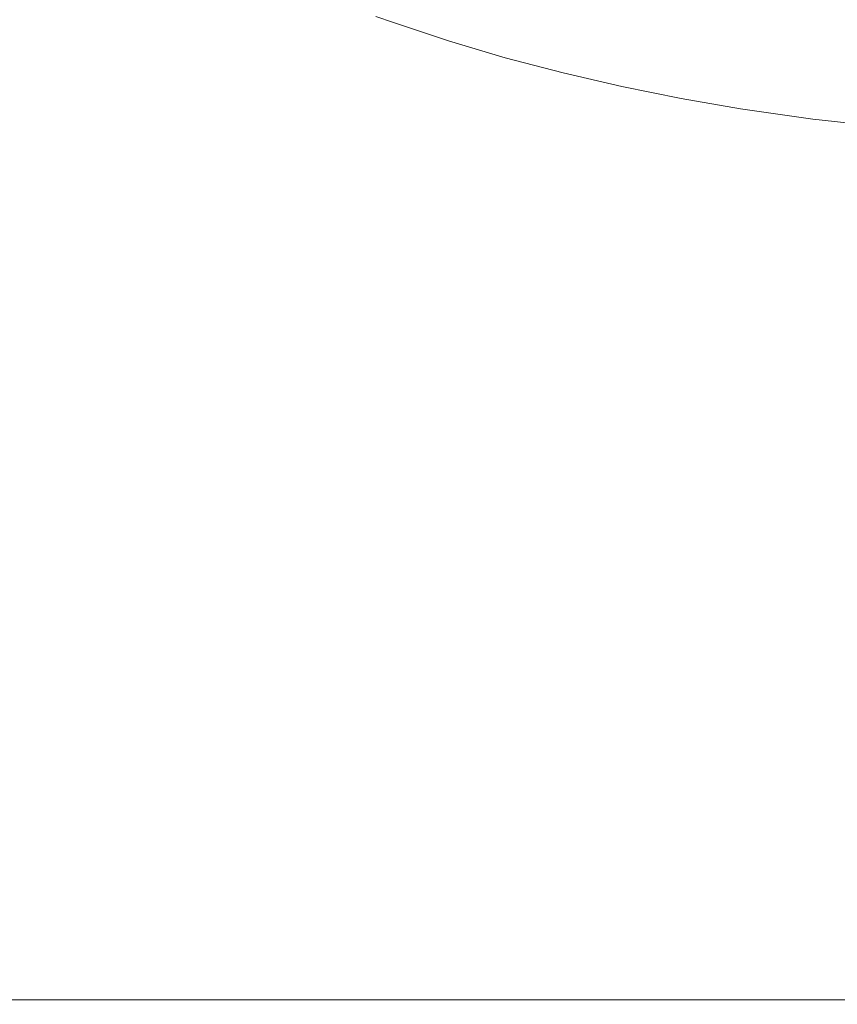
# Model space of a CAD drawing. Units: millimetres. Extents: x -20970 to 18683, y -14674 to 10571.
# Drawn here: x -4842 to -3772, y 4762 to 6052 of the extents above; entities that cross this region are included whole.
import ezdxf

# ---------------------------------------------------------------- set-up
doc = ezdxf.new("R2010")
doc.units = ezdxf.units.MM
doc.layers.get('0').update_dxf_attribs({"lineweight": 5})
doc.layers.add('Зона безопасности', color=7, linetype='Continuous', lineweight=35, true_color=0x00a0e3)
doc.layers.add('Размеры', color=1, linetype='Continuous', lineweight=5)
doc.dimstyles.new('размеры Маф', dxfattribs={"dimtxt": 500, "dimasz": 50, "dimexe": 50, "dimexo": 0.0625, "dimgap": 0.09, "dimtad": 1, "dimdec": 0, "dimzin": 0, "dimdsep": 46, "dimtxsty": 'Standard', "dimblk": 'ARCHTICK', "dimcen": 0.09, "dimdle": 50, "dimclrd": 256, "dimclre": 256, "dimclrt": 256, "dimadec": 0, "dimazin": 0, "dimtfac": 1, "dimtdec": 0, "dimtix": 1, "dimtofl": 0, "dimtmove": 0, "dimatfit": 3, "dimfxl": 1, "dimtolj": 1, "dimtzin": 0, "dimlwd": -1, "dimlwe": -1, "dimarcsym": 1})

# ---------------------------------------------------------------- blocks, each defined once
blk = doc.blocks.new('_ArchTick')
at = {"color": 0, "linetype": 'ByBlock', "const_width": 0.15}
blk.add_lwpolyline([(-0.5, -0.5), (0.5, 0.5)], dxfattribs=at)
blk = doc.blocks.new('*D13')
at = {"layer": 'Defpoints', "color": 0, "transparency": 16777216}
for p in [(-19528.8, 6138), (14273.6, 469.7), (14273.6, -13151.1)]:
    blk.add_point(p, dxfattribs=at)
at = {"layer": 'Размеры', "transparency": 16777216}
for p, q in [((-19528.8, 6138), (-19528.8, -13201.1)), ((14273.6, 469.6), (14273.6, -13201.1)), ((-19578.8, -13151.1), (14323.6, -13151.1))]:
    blk.add_line(p, q, dxfattribs=at)
at = {"layer": 'Размеры', "transparency": 16777216, "xscale": 50, "yscale": 50, "zscale": 50, "rotation": 180}
blk.add_blockref('_ArchTick', (-19528.8, -13151.1), dxfattribs=at)
at = {"layer": 'Размеры', "transparency": 16777216, "xscale": 50, "yscale": 50, "zscale": 50}
blk.add_blockref('_ArchTick', (14273.6, -13151.1), dxfattribs=at)
at = {"layer": 'Размеры', "transparency": 16777216, "insert": (-2627.6, -12901), "char_height": 500, "attachment_point": 5}
blk.add_mtext('\\A1;33802', dxfattribs=at)

msp = doc.modelspace()

# ---------------------------------------------------------------- linework, layer by layer
for p, q in [((-4375.9, 6056.7), (-4353, 6048.5)), ((-4353, 6048.5), (-4280.7, 6024.6)), ((-4280.7, 6024.6), (-4206.4, 6002.6)), ((-4206.4, 6002.6), (-4130.6, 5982.6)), ((-4130.6, 5982.6), (-4053.7, 5964.7)), ((-4053.7, 5964.7), (-3976.2, 5949)), ((-3976.2, 5949), (-3898.5, 5935.6)), ((-3898.5, 5935.6), (-3803.9, 5922.2)), ((-3803.9, 5922.2), (-3727.2, 5913.7)), ((-3721.6, 4768), (-16739.6, 4768))]:
    msp.add_line(p, q)
at = {"layer": 'Зона безопасности'}
msp.add_arc((1182.9, -78.9), 10600, 11.58236, 143.21846, dxfattribs=at)

# ---------------------------------------------------------------- dimensions: what is measured, and where the dimension line sits
at = {"layer": 'Размеры'}
dim = msp.add_linear_dim(base=(14273.6, -13151.1), p1=(-19528.8, 6138), p2=(14273.6, 469.7), dimstyle='размеры Маф', dxfattribs=at)
dim.commit()
dim.dimension.update_dxf_attribs({"geometry": '*D13', "text_midpoint": (-2627.6, -12901)})

doc.saveas('drawing.dxf')
